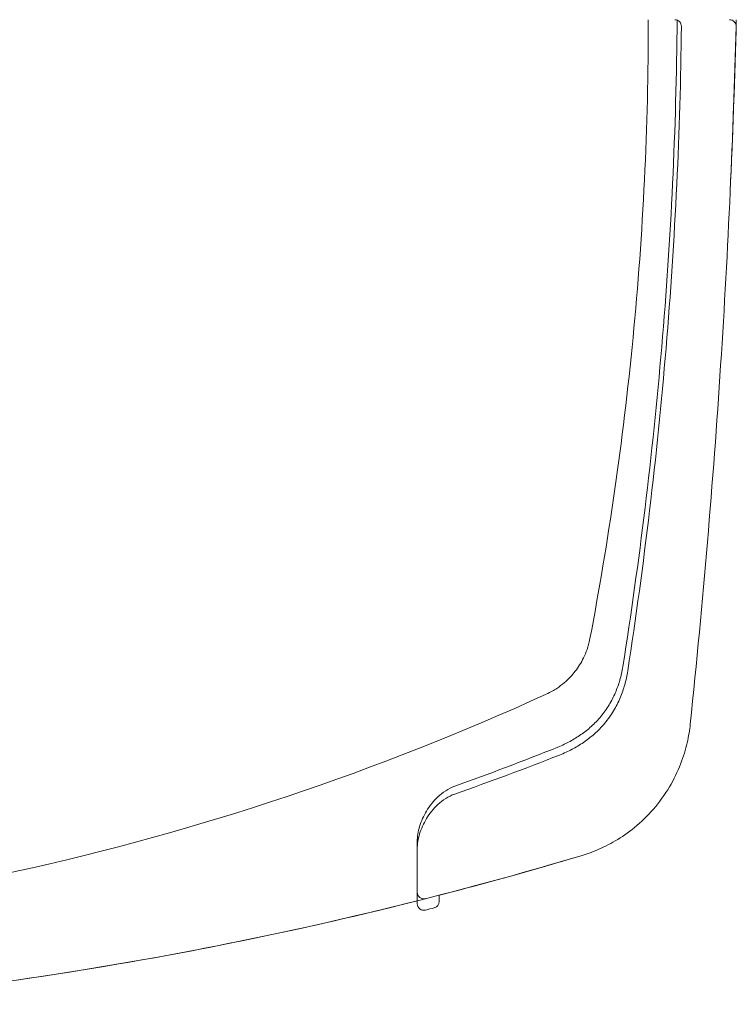
# Model space of a CAD drawing. Extents: x 0 to 1389, y 0 to 2245.
# Drawn here: x 1038 to 1054, y 1765 to 1788 of the extents above; entities that cross this region are included whole.
import ezdxf

# ---------------------------------------------------------------- set-up
doc = ezdxf.new("R2010")
doc.units = 0
doc.layers.add('YKK_13', color=4, linetype='CONTINUOUS', lineweight=13)

msp = doc.modelspace()

# ---------------------------------------------------------------- linework, layer by layer
at = {"layer": 'YKK_13'}
for p, q in [((1047.111, 1767.887), (1047.111, 1767.676)), ((1047.611, 1767.821), (1047.611, 1767.68)), ((1047.111, 1767.676), (1047.111, 1767.629))]:
    msp.add_line(p, q, dxfattribs=at)
for centre, radius, start, end in [((1052.964, 1787.564), 0.15, 359.3326, 90), ((1054.207, 1787.564), 0.15, 358.4583, 90), ((1047.261, 1767.887), 0.15, 180, 284.2748), ((1047.261, 1767.629), 0.15, 180, 284.2314), ((1047.461, 1767.68), 0.15, 284.3626, 0), ((1025.111, 1854.964), 90.25, 284.23136, 284.36261)]:
    msp.add_arc(centre, radius, start, end, dxfattribs=at)
for points, knots in [([(1014.673, 1767.879), (1018.105, 1767.273), (1025.94, 1766.581), (1038.107, 1767.911), (1046.228, 1770.646), (1050.148, 1772.437), (1050.287, 1772.521), (1050.453, 1772.646), (1050.586, 1772.773), (1050.702, 1772.907), (1050.803, 1773.053), (1050.892, 1773.212), (1050.971, 1773.399), (1051.016, 1773.551), (1051.243, 1774.743), (1051.619, 1776.978), (1052.041, 1780.473), (1052.303, 1784.07), (1052.362, 1786.501), (1052.361, 1787.714)], [0.3804166, 0.3804166, 0.3804166, 0.3804166, 0.5, 0.6478637, 0.7957274, 0.7957274, 0.7997748, 0.8038223, 0.8078697, 0.8119172, 0.8159647, 0.8200121, 0.8240596, 0.8281071, 0.8281071, 0.8710803, 0.9140535, 0.9570268, 1, 1, 1, 1]), ([(1033.358, 1765.343), (1034.907, 1765.485), (1040.748, 1766.176), (1046.572, 1767.447), (1050.951, 1768.753), (1051.197, 1768.84), (1051.606, 1769.041), (1052.049, 1769.342), (1052.49, 1769.764), (1052.862, 1770.28), (1053.113, 1770.809), (1053.256, 1771.292), (1053.301, 1771.575), (1053.462, 1773.114), (1053.721, 1775.866), (1054.019, 1779.875), (1054.235, 1783.811), (1054.327, 1786.413), (1054.361, 1787.714)], [0.5945645, 0.5945645, 0.5945645, 0.5945645, 0.6478637, 0.7957274, 0.7957274, 0.7997748, 0.8038223, 0.8078697, 0.8119172, 0.8159647, 0.8200121, 0.8240596, 0.8281071, 0.8281071, 0.8710803, 0.9140535, 0.9570268, 1, 1, 1, 1]), ([(1053.017, 1787.714), (1053.006, 1786.472), (1052.936, 1783.985), (1052.69, 1780.277), (1052.308, 1776.613), (1051.971, 1774.209), (1051.765, 1772.903), (1051.72, 1772.708), (1051.62, 1772.424), (1051.478, 1772.144), (1051.288, 1771.877), (1051.066, 1771.648), (1050.831, 1771.464), (1050.585, 1771.314), (1050.411, 1771.229), (1049.529, 1770.875), (1048.748, 1770.579), (1047.961, 1770.297)], [0.7668375, 0.7668375, 0.7668375, 0.7668375, 0.8098107, 0.8527839, 0.8957572, 0.9387304, 0.9387304, 0.9427779, 0.9468253, 0.9508728, 0.9549203, 0.9589677, 0.9630152, 0.9670626, 0.9711101, 0.9711101, 1, 1, 1, 1]), ([(1054.357, 1787.56), (1054.324, 1786.31), (1054.232, 1783.759), (1054.019, 1779.875), (1053.721, 1775.866), (1053.462, 1773.114), (1053.301, 1771.575), (1053.256, 1771.292), (1053.113, 1770.809), (1052.862, 1770.28), (1052.49, 1769.764), (1052.049, 1769.342), (1051.606, 1769.041), (1051.197, 1768.84), (1050.951, 1768.753), (1049.657, 1768.367), (1048.478, 1768.042), (1047.298, 1767.742)], [0.0016956, 0.0016956, 0.0016956, 0.0016956, 0.0429732, 0.0859465, 0.1289197, 0.1718929, 0.1718929, 0.1759404, 0.1799879, 0.1840353, 0.1880828, 0.1921303, 0.1961777, 0.2002252, 0.2042726, 0.2042726, 0.2451152, 0.2451152, 0.2451152, 0.2451152]), ([(1047.961, 1770.12), (1048.761, 1770.401), (1049.554, 1770.696), (1050.451, 1771.048), (1050.63, 1771.133), (1050.888, 1771.287), (1051.138, 1771.479), (1051.376, 1771.722), (1051.579, 1772.007), (1051.73, 1772.306), (1051.832, 1772.604), (1051.877, 1772.806), (1052.08, 1774.129), (1052.412, 1776.558), (1052.787, 1780.247), (1053.028, 1783.922), (1053.1, 1786.366), (1053.114, 1787.562)], [0, 0, 0, 0, 0.0292222, 0.0292222, 0.0332696, 0.0373171, 0.0413646, 0.045412, 0.0494595, 0.053507, 0.0575544, 0.0616019, 0.0616019, 0.1045751, 0.1475484, 0.1905216, 0.2317512, 0.2317512, 0.2317512, 0.2317512]), ([(1047.111, 1769.036), (1047.111, 1769.152), (1047.13, 1769.269), (1047.199, 1769.503), (1047.251, 1769.621), (1047.353, 1769.79), (1047.392, 1769.846), (1047.479, 1769.954), (1047.527, 1770.007), (1047.634, 1770.106), (1047.693, 1770.153), (1047.82, 1770.235), (1047.887, 1770.27), (1047.961, 1770.297)], [0, 0, 0, 0, 0.25, 0.25, 0.5, 0.5, 0.625, 0.625, 0.75, 0.75, 0.875, 0.875, 1, 1, 1, 1]), ([(1047.111, 1768.867), (1047.111, 1768.983), (1047.13, 1769.099), (1047.199, 1769.332), (1047.251, 1769.45), (1047.353, 1769.618), (1047.392, 1769.673), (1047.478, 1769.781), (1047.527, 1769.834), (1047.633, 1769.932), (1047.693, 1769.978), (1047.82, 1770.059), (1047.888, 1770.094), (1047.961, 1770.12)], [0, 0, 0, 0, 0.25, 0.25, 0.5, 0.5, 0.625, 0.625, 0.75, 0.75, 0.875, 0.875, 1, 1, 1, 1]), ([(1033.358, 1765.343), (1034.907, 1765.485), (1039.499, 1766.028), (1044.082, 1766.93), (1047.111, 1767.694)], [0.5945645, 0.5945645, 0.5945645, 0.5945645, 0.6478637, 0.7527274, 0.7527274, 0.7527274, 0.7527274])]:
    msp.add_open_spline(points, degree=3, knots=knots, dxfattribs=at)
for points in [[(1047.111, 1767.694), (1047.111, 1768.14), (1047.111, 1768.587), (1047.111, 1769.036)], [(1047.111, 1767.887), (1047.111, 1768.213), (1047.111, 1768.54), (1047.111, 1768.867)]]:
    msp.add_open_spline(points, degree=3, dxfattribs=at)

doc.saveas('drawing.dxf')
